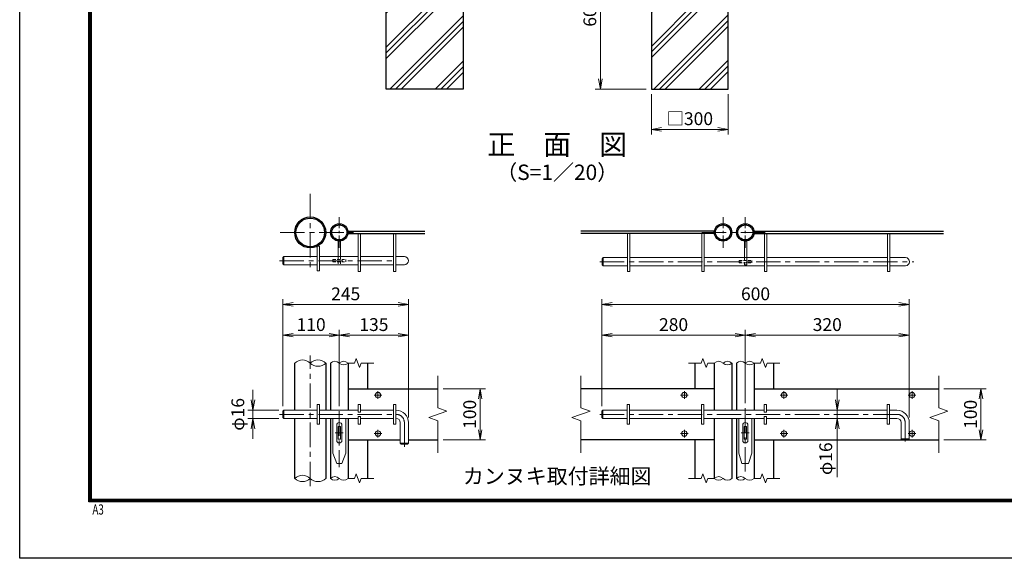
# Model space of a CAD drawing. Units: millimetres. Extents: x 8400 to 16800, y 0 to 5940.
# Drawn here: x 8400 to 12244, y 0 to 2102 of the extents above; entities that cross this region are included whole.
import ezdxf
from ezdxf.enums import TextEntityAlignment as Align

# ---------------------------------------------------------------- set-up
doc = ezdxf.new("R2010")
doc.units = ezdxf.units.MM
doc.header["$LTSCALE"] = 3
doc.header["$MEASUREMENT"] = 0
doc.linetypes.add('CENTER', pattern=[50.8, 31.75, -6.35, 6.35, -6.35])
doc.linetypes.add('DASHED', pattern=[19.05, 12.7, -6.35])
for name, color, linetype, lineweight in [('D-BMK', 2, 'CENTER', 13), ('D-DCR-HCH', 7, 'Continuous', 13), ('D-STR-DIM', 7, 'Continuous', 13), ('D-STR3', 3, 'Continuous', 13)]:
    doc.layers.add(name, color=color, linetype=linetype, lineweight=lineweight)
for name, color, linetype in [('D-STR1', 1, 'Continuous'), ('D-STR4', 7, 'Continuous'), ('D-TTL', 2, 'Continuous'), ('D-TTL-TXT', 7, 'Continuous')]:
    doc.layers.add(name, color=color, linetype=linetype)
doc.styles.add('ROMANSE', font='Romans.shx', dxfattribs={"width": 0.7, "bigfont": 'EXTFONT.SHX'})
doc.styles.add('ゴシック', font='txt')
doc.dimstyles.new('STYLE', dxfattribs={"dimscale": 20, "dimtxt": 2.5, "dimasz": 2, "dimexe": 1, "dimexo": 1, "dimgap": 0.8, "dimtad": 1, "dimdsep": 46, "dimtxsty": 'ゴシック', "dimblk": 'OPEN', "dimcen": 1e-08, "dimclrd": 256, "dimclre": 256, "dimclrt": 256, "dimadec": 0, "dimazin": 2, "dimtfac": 1, "dimtmove": 2, "dimatfit": 3, "dimldrblk": 'OPEN', "dimfxl": 1, "dimtolj": 1, "dimtzin": 0, "dimlwd": -1, "dimlwe": -1, "dimarcsym": 0})

# ---------------------------------------------------------------- blocks, each defined once
blk = doc.blocks.new('_Open')
at = {"color": 0, "linetype": 'ByBlock', "lineweight": -2}
for p, q in [((-1, 0.167), (0, 0)), ((-1, -0.167), (0, 0)), ((0, 0), (-1, 0))]:
    blk.add_line(p, q, dxfattribs=at)
blk = doc.blocks.new('*D1')
at = {"layer": 'D-STR-DIM', "transparency": 16777216}
for p, q in [((10866, 1811.4), (10866, 1654.1)), ((11166, 1811.4), (11166, 1654.1)), ((10906, 1674.1), (11126, 1674.1))]:
    blk.add_line(p, q, dxfattribs=at)
at = {"layer": 'D-STR-DIM', "transparency": 16777216, "xscale": 40, "yscale": 40, "zscale": 40, "rotation": 180}
blk.add_blockref('_Open', (10866, 1674.1), dxfattribs=at)
at = {"layer": 'D-STR-DIM', "transparency": 16777216, "xscale": 40, "yscale": 40, "zscale": 40}
blk.add_blockref('_Open', (11166, 1674.1), dxfattribs=at)
at = {"layer": 'D-STR-DIM', "transparency": 16777216, "insert": (11016, 1715.6), "char_height": 50, "attachment_point": 5, "style": 'ゴシック'}
blk.add_mtext('\\A1;□300', dxfattribs=at)
blk = doc.blocks.new('*D2')
at = {"layer": 'D-STR-DIM', "transparency": 16777216}
for p, q in [((10846, 2431.4), (10646.9, 2431.4)), ((10666.9, 1871.4), (10666.9, 2391.4)), ((10846, 1831.4), (10646.9, 1831.4))]:
    blk.add_line(p, q, dxfattribs=at)
at = {"layer": 'D-STR-DIM', "transparency": 16777216, "xscale": 40, "yscale": 40, "zscale": 40}
for p, rotation in [((10666.9, 2431.4), 90), ((10666.9, 1831.4), 270)]:
    blk.add_blockref('_Open', p, dxfattribs=dict(at, rotation=rotation))
at = {"layer": 'D-STR-DIM', "transparency": 16777216, "insert": (10625.9, 2131.4), "char_height": 50, "attachment_point": 5, "rotation": 90, "style": 'ゴシック'}
blk.add_mtext('\\A1;600', dxfattribs=at)
blk = doc.blocks.new('*D11')
at = {"layer": 'D-STR-DIM', "transparency": 16777216}
for p, q in [((9427.8, 593.8), (9427.8, 891.1)), ((9647.8, 593.8), (9647.8, 891.1)), ((9467.8, 871.1), (9607.8, 871.1))]:
    blk.add_line(p, q, dxfattribs=at)
at = {"layer": 'D-STR-DIM', "transparency": 16777216, "xscale": 40, "yscale": 40, "zscale": 40, "rotation": 180}
blk.add_blockref('_Open', (9427.8, 871.1), dxfattribs=at)
at = {"layer": 'D-STR-DIM', "transparency": 16777216, "xscale": 40, "yscale": 40, "zscale": 40}
blk.add_blockref('_Open', (9647.8, 871.1), dxfattribs=at)
at = {"layer": 'D-STR-DIM', "transparency": 16777216, "insert": (9537.8, 912.1), "char_height": 50, "attachment_point": 5, "style": 'ゴシック'}
blk.add_mtext('\\A1;110', dxfattribs=at)
blk = doc.blocks.new('*D12')
at = {"layer": 'D-STR-DIM', "transparency": 16777216}
for p, q in [((9647.8, 593.8), (9647.8, 891.1)), ((9917.8, 549.8), (9917.8, 891.1)), ((9687.8, 871.1), (9877.8, 871.1))]:
    blk.add_line(p, q, dxfattribs=at)
at = {"layer": 'D-STR-DIM', "transparency": 16777216, "xscale": 40, "yscale": 40, "zscale": 40, "rotation": 180}
blk.add_blockref('_Open', (9647.8, 871.1), dxfattribs=at)
at = {"layer": 'D-STR-DIM', "transparency": 16777216, "xscale": 40, "yscale": 40, "zscale": 40}
blk.add_blockref('_Open', (9917.8, 871.1), dxfattribs=at)
at = {"layer": 'D-STR-DIM', "transparency": 16777216, "insert": (9782.8, 912.1), "char_height": 50, "attachment_point": 5, "style": 'ゴシック'}
blk.add_mtext('\\A1;135', dxfattribs=at)
blk = doc.blocks.new('*D13')
at = {"layer": 'D-STR-DIM', "transparency": 16777216}
for p, q in [((9427.8, 593.8), (9427.8, 1011.1)), ((9917.8, 549.8), (9917.8, 1011.1)), ((9467.8, 991.1), (9877.8, 991.1))]:
    blk.add_line(p, q, dxfattribs=at)
at = {"layer": 'D-STR-DIM', "transparency": 16777216, "xscale": 40, "yscale": 40, "zscale": 40, "rotation": 180}
blk.add_blockref('_Open', (9427.8, 991.1), dxfattribs=at)
at = {"layer": 'D-STR-DIM', "transparency": 16777216, "xscale": 40, "yscale": 40, "zscale": 40}
blk.add_blockref('_Open', (9917.8, 991.1), dxfattribs=at)
at = {"layer": 'D-STR-DIM', "transparency": 16777216, "insert": (9672.8, 1032.1), "char_height": 50, "attachment_point": 5, "style": 'ゴシック'}
blk.add_mtext('\\A1;245', dxfattribs=at)
blk = doc.blocks.new('*D26')
at = {"layer": 'D-STR-DIM', "transparency": 16777216}
for p, q in [((9310.7, 617.8), (9310.7, 657.8)), ((9411.8, 577.8), (9290.7, 577.8)), ((9310.7, 545.8), (9310.7, 577.8)), ((9411.8, 545.8), (9290.7, 545.8)), ((9310.7, 505.8), (9310.7, 465.8))]:
    blk.add_line(p, q, dxfattribs=at)
at = {"layer": 'D-STR-DIM', "transparency": 16777216, "xscale": 40, "yscale": 40, "zscale": 40}
for p, rotation in [((9310.7, 577.8), 270), ((9310.7, 545.8), 90)]:
    blk.add_blockref('_Open', p, dxfattribs=dict(at, rotation=rotation))
at = {"layer": 'D-STR-DIM', "transparency": 16777216, "insert": (9251.5, 561.8), "char_height": 50, "attachment_point": 5, "rotation": 90, "style": 'ゴシック'}
blk.add_mtext('\\A1;φ16', dxfattribs=at)
blk = doc.blocks.new('*D27')
at = {"layer": 'D-STR-DIM', "transparency": 16777216}
for p, q in [((10052.8, 661.8), (10217.9, 661.8)), ((10197.9, 501.8), (10197.9, 621.8)), ((10052.8, 461.8), (10217.9, 461.8))]:
    blk.add_line(p, q, dxfattribs=at)
at = {"layer": 'D-STR-DIM', "transparency": 16777216, "xscale": 40, "yscale": 40, "zscale": 40}
for p, rotation in [((10197.9, 661.8), 90), ((10197.9, 461.8), 270)]:
    blk.add_blockref('_Open', p, dxfattribs=dict(at, rotation=rotation))
at = {"layer": 'D-STR-DIM', "transparency": 16777216, "insert": (10156.9, 561.8), "char_height": 50, "attachment_point": 5, "rotation": 90, "style": 'ゴシック'}
blk.add_mtext('\\A1;100', dxfattribs=at)
blk = doc.blocks.new('*D28')
at = {"layer": 'D-STR-DIM', "transparency": 16777216}
for p, q in [((10672.8, 593.8), (10672.8, 891.1)), ((11232.8, 605.8), (11232.8, 891.1)), ((10712.8, 871.1), (11192.8, 871.1))]:
    blk.add_line(p, q, dxfattribs=at)
at = {"layer": 'D-STR-DIM', "transparency": 16777216, "xscale": 40, "yscale": 40, "zscale": 40, "rotation": 180}
blk.add_blockref('_Open', (10672.8, 871.1), dxfattribs=at)
at = {"layer": 'D-STR-DIM', "transparency": 16777216, "xscale": 40, "yscale": 40, "zscale": 40}
blk.add_blockref('_Open', (11232.8, 871.1), dxfattribs=at)
at = {"layer": 'D-STR-DIM', "transparency": 16777216, "insert": (10952.8, 912.1), "char_height": 50, "attachment_point": 5, "style": 'ゴシック'}
blk.add_mtext('\\A1;280', dxfattribs=at)
blk = doc.blocks.new('*D29')
at = {"layer": 'D-STR-DIM', "transparency": 16777216}
for p, q in [((11232.8, 605.8), (11232.8, 891.1)), ((11872.8, 549.8), (11872.8, 891.1)), ((11272.8, 871.1), (11832.8, 871.1))]:
    blk.add_line(p, q, dxfattribs=at)
at = {"layer": 'D-STR-DIM', "transparency": 16777216, "xscale": 40, "yscale": 40, "zscale": 40, "rotation": 180}
blk.add_blockref('_Open', (11232.8, 871.1), dxfattribs=at)
at = {"layer": 'D-STR-DIM', "transparency": 16777216, "xscale": 40, "yscale": 40, "zscale": 40}
blk.add_blockref('_Open', (11872.8, 871.1), dxfattribs=at)
at = {"layer": 'D-STR-DIM', "transparency": 16777216, "insert": (11552.8, 912.1), "char_height": 50, "attachment_point": 5, "style": 'ゴシック'}
blk.add_mtext('\\A1;320', dxfattribs=at)
blk = doc.blocks.new('*D30')
at = {"layer": 'D-STR-DIM', "transparency": 16777216}
for p, q in [((10672.8, 593.8), (10672.8, 1011.1)), ((11872.8, 549.8), (11872.8, 1011.1)), ((10712.8, 991.1), (11832.8, 991.1))]:
    blk.add_line(p, q, dxfattribs=at)
at = {"layer": 'D-STR-DIM', "transparency": 16777216, "xscale": 40, "yscale": 40, "zscale": 40, "rotation": 180}
blk.add_blockref('_Open', (10672.8, 991.1), dxfattribs=at)
at = {"layer": 'D-STR-DIM', "transparency": 16777216, "xscale": 40, "yscale": 40, "zscale": 40}
blk.add_blockref('_Open', (11872.8, 991.1), dxfattribs=at)
at = {"layer": 'D-STR-DIM', "transparency": 16777216, "insert": (11272.8, 1032.1), "char_height": 50, "attachment_point": 5, "style": 'ゴシック'}
blk.add_mtext('\\A1;600', dxfattribs=at)
blk = doc.blocks.new('*D31')
at = {"layer": 'D-STR-DIM', "transparency": 16777216}
for p, q in [((12007.8, 661.8), (12172.9, 661.8)), ((12152.9, 501.8), (12152.9, 621.8)), ((12007.8, 461.8), (12172.9, 461.8))]:
    blk.add_line(p, q, dxfattribs=at)
at = {"layer": 'D-STR-DIM', "transparency": 16777216, "xscale": 40, "yscale": 40, "zscale": 40}
for p, rotation in [((12152.9, 661.8), 90), ((12152.9, 461.8), 270)]:
    blk.add_blockref('_Open', p, dxfattribs=dict(at, rotation=rotation))
at = {"layer": 'D-STR-DIM', "transparency": 16777216, "insert": (12111.9, 561.8), "char_height": 50, "attachment_point": 5, "rotation": 90, "style": 'ゴシック'}
blk.add_mtext('\\A1;100', dxfattribs=at)
blk = doc.blocks.new('*D32')
at = {"layer": 'D-STR-DIM', "transparency": 16777216}
for p, q in [((11592, 617.8), (11592, 657.8)), ((11644.9, 577.8), (11572, 577.8)), ((11592, 545.8), (11592, 577.8)), ((11644.9, 545.8), (11572, 545.8)), ((11592, 545.8), (11592, 316.1)), ((11592, 505.8), (11592, 465.8))]:
    blk.add_line(p, q, dxfattribs=at)
at = {"layer": 'D-STR-DIM', "transparency": 16777216, "xscale": 40, "yscale": 40, "zscale": 40}
for p, rotation in [((11592, 577.8), 270), ((11592, 545.8), 90)]:
    blk.add_blockref('_Open', p, dxfattribs=dict(at, rotation=rotation))
at = {"layer": 'D-STR-DIM', "transparency": 16777216, "insert": (11546.9, 388.7), "char_height": 50, "attachment_point": 5, "rotation": 90, "style": 'ゴシック'}
blk.add_mtext('\\A1;φ16', dxfattribs=at)

msp = doc.modelspace()

# ---------------------------------------------------------------- hatches: boundary and pattern name
at = {"layer": 'D-DCR-HCH'}
h = msp.add_hatch(dxfattribs=at)
h.set_pattern_fill('PLAST', color=256, scale=500, angle=45)
h.set_pattern_definition([(45, (-10009.56, -11880), (-88.38835, 88.38835), []), (45, (-10020.61, -11868.95), (-88.38835, 88.38835), []), (45, (-10031.66, -11857.9), (-88.38835, 88.38835), [])])
h.paths.add_polyline_path([(9950.704, 2176.367), (9950.704, 2431.367), (9830.954, 2431.367), (9830.954, 1831.367), (10130.954, 1831.367), (10130.954, 2431.367), (10011.204, 2431.367), (10011.204, 2176.367)])
h = msp.add_hatch(dxfattribs=at)
h.set_pattern_fill('PLAST', color=256, scale=500, angle=45)
h.set_pattern_definition([(45, (10200.93, 51.37), (-88.3883, 88.3883), []), (45, (10189.88, 62.42), (-88.3883, 88.3883), []), (45, (10178.83, 73.46), (-88.3883, 88.3883), [])])
h.paths.add_polyline_path([(11046.204, 2176.367), (10985.704, 2176.367), (10985.704, 2431.367), (10865.954, 2431.367), (10865.954, 1831.367), (11165.954, 1831.367), (11165.954, 2431.367), (11046.204, 2431.367)])

# ---------------------------------------------------------------- linework, layer by layer
at = {"layer": 'D-BMK'}
for p, q in [((9534.279, 1421.807), (9534.279, 1121.807)), ((9417.24, 1271.807), (9718.24, 1271.807)), ((11062.848, 1271.807), (11316.848, 1271.807)), ((9414.044, 1161.307), (9869.779, 1161.307)), ((10665.166, 1157.307), (11891.063, 1157.307)), ((9534.279, 281.806), (9534.279, 791.806)), ((9813.658, 636.806), (9783.899, 636.806)), ((9798.779, 651.686), (9798.779, 621.927)), ((10979.968, 636.806), (11009.728, 636.806)), ((10994.848, 651.686), (10994.848, 621.927)), ((11398.728, 636.806), (11368.968, 636.806)), ((11383.848, 651.686), (11383.848, 621.927)), ((11898.728, 636.806), (11868.968, 636.806)), ((11883.848, 651.686), (11883.848, 621.927)), ((11232.848, 585.849), (11232.848, 334.78)), ((9414.044, 561.806), (9869.779, 561.806)), ((9647.779, 573.806), (9647.779, 355.8)), ((10664.636, 561.806), (11824.848, 561.806)), ((9798.779, 501.686), (9798.779, 471.927)), ((9901.779, 529.806), (9901.779, 434.168)), ((10994.848, 501.686), (10994.848, 471.927)), ((11383.848, 501.686), (11383.848, 471.927)), ((11856.848, 529.806), (11856.848, 455.278)), ((11883.848, 501.686), (11883.848, 471.927)), ((9632.234, 489.806), (9663.323, 489.806)), ((9813.658, 486.806), (9783.899, 486.806)), ((10979.968, 486.806), (11009.728, 486.806)), ((11216.663, 489.806), (11247.752, 489.806)), ((11398.728, 486.806), (11368.968, 486.806)), ((11898.728, 486.806), (11868.968, 486.806))]:
    msp.add_line(p, q, dxfattribs=at)
at = {"layer": 'D-BMK', "ltscale": 0.5}
for p, q in [((9647.779, 1211.807), (9647.779, 1331.807)), ((11145.848, 1211.807), (11145.848, 1331.807)), ((11232.848, 1211.807), (11232.848, 1331.807))]:
    msp.add_line(p, q, dxfattribs=at)
at = {"layer": 'D-BMK'}
for centre in [(9869.779, 529.806), (11824.848, 529.806)]:
    msp.add_arc(centre, 32, 0, 90, dxfattribs=at)
at = {"layer": 'D-STR-DIM'}
for p, q in [((9713.366, 779.426), (9706.952, 761.806)), ((9726.191, 744.187), (9713.366, 779.426)), ((11067.435, 779.426), (11061.022, 761.806)), ((11080.261, 744.187), (11067.435, 779.426)), ((11298.435, 779.426), (11292.022, 761.806)), ((11311.261, 744.187), (11298.435, 779.426)), ((9681.779, 761.806), (9706.952, 761.806)), ((9732.604, 761.806), (9726.191, 744.187)), ((9732.604, 761.806), (9782.779, 761.806)), ((11061.022, 761.806), (11010.848, 761.806)), ((11086.674, 761.806), (11080.261, 744.187)), ((11086.674, 761.806), (11111.848, 761.806)), ((11266.848, 761.806), (11292.022, 761.806)), ((11317.674, 761.806), (11311.261, 744.187)), ((11317.674, 761.806), (11367.848, 761.806)), ((10032.779, 711.806), (10032.779, 587.459)), ((10591.269, 711.806), (10591.269, 587.459)), ((11987.848, 711.806), (11987.848, 587.459)), ((10068.017, 574.632), (10032.779, 587.459)), ((10626.508, 574.632), (10591.269, 587.459)), ((12023.087, 574.632), (11987.848, 587.459)), ((9997.54, 548.98), (10068.017, 574.632)), ((10032.779, 536.155), (9997.54, 548.98)), ((10556.03, 548.98), (10626.508, 574.632)), ((10591.269, 536.155), (10556.03, 548.98)), ((11952.609, 548.98), (12023.087, 574.632)), ((11987.848, 536.155), (11952.609, 548.98)), ((10032.779, 536.155), (10032.779, 411.806)), ((10591.269, 536.155), (10591.269, 411.806)), ((11987.848, 536.155), (11987.848, 411.806)), ((9681.866, 311.806), (9707.039, 311.806)), ((9713.453, 329.426), (9707.039, 311.806)), ((9726.279, 294.187), (9713.453, 329.426)), ((9732.691, 311.806), (9726.279, 294.187)), ((9732.691, 311.806), (9782.866, 311.806)), ((11060.935, 311.806), (11010.761, 311.806)), ((11067.522, 329.426), (11061.109, 311.806)), ((11080.348, 294.187), (11067.522, 329.426)), ((11086.761, 311.806), (11080.348, 294.187)), ((11086.761, 311.806), (11111.848, 311.806)), ((11266.935, 311.806), (11292.109, 311.806)), ((11298.522, 329.426), (11292.109, 311.806)), ((11311.348, 294.187), (11298.522, 329.426)), ((11317.761, 311.806), (11311.348, 294.187)), ((11317.761, 311.806), (11367.935, 311.806))]:
    msp.add_line(p, q, dxfattribs=at)
for centre, radius, start, end in [((9504.029, 731.364), 42.916, 45.181459, 134.818541), ((9564.529, 731.364), 42.916, 45.181459, 134.818541), ((9630.779, 744.698), 24.118, 45.181459, 134.818541), ((9664.779, 744.698), 24.118, 45.181459, 134.818541), ((11128.848, 744.698), 24.118, 45.181459, 134.818541), ((11162.848, 744.698), 24.118, 45.181459, 134.818541), ((11215.848, 744.698), 24.118, 45.181459, 134.818541), ((11249.848, 744.698), 24.118, 45.181459, 134.818541), ((9564.529, 792.249), 42.916, 225.181459, 314.818541), ((9664.779, 778.914), 24.118, 225.181459, 314.818541), ((11162.848, 778.914), 24.118, 225.181459, 314.818541), ((11249.848, 778.914), 24.118, 225.181459, 314.818541), ((9504.029, 281.364), 42.916, 45.181459, 134.818541), ((9504.029, 342.249), 42.916, 225.181459, 314.818541), ((9564.529, 342.249), 42.916, 225.181459, 314.818541), ((9630.779, 294.698), 24.118, 45.181459, 134.818541), ((9630.779, 328.914), 24.118, 225.181459, 314.818541), ((9664.779, 328.914), 24.118, 225.181459, 314.818541), ((11128.848, 294.698), 24.118, 45.181459, 134.818541), ((11128.848, 328.914), 24.118, 225.181459, 314.818541), ((11162.848, 328.914), 24.118, 225.181459, 314.818541), ((11215.848, 294.698), 24.118, 45.181459, 134.818541), ((11215.848, 328.914), 24.118, 225.181459, 314.818541), ((11249.848, 328.914), 24.118, 225.181459, 314.818541)]:
    msp.add_arc(centre, radius, start, end, dxfattribs=at)
at = {"layer": 'D-STR1'}
for p, q in [((9681.479, 1276.307), (9981.779, 1276.307)), ((11112.147, 1276.307), (10591.269, 1276.307)), ((11266.549, 1276.307), (12006.277, 1276.307)), ((9681.479, 1267.307), (9981.779, 1267.307)), ((11112.147, 1267.307), (10591.269, 1267.307)), ((11266.549, 1267.307), (12006.277, 1267.307)), ((9473.779, 577.806), (9473.779, 761.806)), ((9594.779, 761.806), (9594.779, 577.806)), ((9613.779, 761.806), (9613.779, 577.806)), ((9681.779, 761.806), (9681.779, 577.806)), ((9757.779, 761.806), (9757.779, 661.806)), ((11035.848, 761.806), (11035.848, 661.806)), ((11111.848, 761.806), (11111.848, 577.806)), ((11179.848, 761.806), (11179.848, 577.806)), ((11198.848, 761.806), (11198.848, 577.806)), ((11266.848, 761.806), (11266.848, 577.806)), ((11342.848, 761.806), (11342.848, 661.806)), ((9681.779, 661.806), (10032.779, 661.806)), ((11111.848, 661.806), (10591.269, 661.806)), ((11266.848, 661.806), (11987.848, 661.806)), ((9473.779, 311.806), (9473.779, 545.806)), ((9594.779, 545.806), (9594.779, 311.806)), ((9613.779, 545.806), (9613.779, 311.806)), ((9681.779, 545.806), (9681.779, 311.806)), ((11111.848, 545.806), (11111.848, 311.806)), ((11179.848, 545.806), (11179.848, 311.806)), ((11198.848, 545.806), (11198.848, 311.806)), ((11266.848, 545.806), (11266.848, 311.806)), ((9681.779, 461.806), (9885.779, 461.806)), ((9757.779, 461.806), (9757.779, 311.806)), ((9917.779, 461.806), (10032.779, 461.806)), ((11111.848, 461.806), (10591.269, 461.806)), ((11035.848, 461.806), (11035.848, 311.806)), ((11266.848, 461.806), (11987.848, 461.806)), ((11342.848, 461.806), (11342.848, 311.806))]:
    msp.add_line(p, q, dxfattribs=at)
for centre, radius in [((9534.279, 1271.807), 60.5), ((9534.279, 1271.807), 55.9), ((9647.779, 1271.807), 34), ((9647.779, 1271.807), 29.4), ((11145.848, 1271.807), 34), ((11145.848, 1271.807), 29.4), ((11232.848, 1271.807), 34), ((11232.848, 1271.807), 29.4)]:
    msp.add_circle(centre, radius, dxfattribs=at)
at = {"layer": 'D-STR3'}
for p, q in [((9643.279, 1237.807), (9643.279, 1177.307)), ((9652.279, 1237.807), (9643.279, 1237.807)), ((9652.279, 1237.807), (9652.279, 1177.307)), ((9721.779, 1267.307), (9721.779, 1119.307)), ((9730.779, 1267.307), (9730.779, 1119.307)), ((9859.779, 1267.307), (9859.779, 1119.307)), ((9868.779, 1267.307), (9868.779, 1119.307)), ((10772.848, 1119.307), (10772.848, 1267.307)), ((10781.848, 1119.307), (10781.848, 1267.307)), ((11062.848, 1119.307), (11062.848, 1267.307)), ((11071.848, 1119.307), (11071.848, 1267.307)), ((11229.348, 1237.807), (11238.348, 1237.807)), ((11229.348, 1173.307), (11229.348, 1237.807)), ((11238.348, 1173.307), (11238.348, 1237.807)), ((11307.848, 1119.307), (11307.848, 1267.307)), ((11316.848, 1119.307), (11316.848, 1267.307)), ((11787.848, 1119.307), (11787.848, 1267.307)), ((11796.848, 1119.307), (11796.848, 1267.307)), ((9561.779, 1217.919), (9561.779, 1121.919)), ((9561.779, 1217.919), (9570.779, 1217.919)), ((9570.779, 1121.919), (9570.779, 1217.919)), ((9427.779, 1173.307), (9431.779, 1177.307)), ((9427.779, 1173.307), (9427.779, 1149.307)), ((9431.779, 1177.307), (9561.779, 1177.307)), ((9431.779, 1177.307), (9431.779, 1145.307)), ((9570.779, 1177.307), (9721.779, 1177.307)), ((9730.779, 1177.307), (9859.779, 1177.307)), ((9868.779, 1177.307), (9901.779, 1177.307)), ((10673.848, 1169.307), (10677.848, 1173.307)), ((10673.848, 1145.307), (10673.848, 1169.307)), ((10673.848, 1169.307), (10673.848, 1145.307)), ((10677.848, 1173.307), (10772.848, 1173.307)), ((10677.848, 1173.307), (10677.848, 1141.307)), ((10781.848, 1173.307), (11062.848, 1173.307)), ((11071.848, 1173.307), (11307.848, 1173.307)), ((11316.848, 1173.307), (11787.848, 1173.307)), ((11796.848, 1173.307), (11857.848, 1173.307)), ((9431.779, 1145.307), (9427.779, 1149.307)), ((9431.779, 1145.307), (9561.779, 1145.307)), ((9561.779, 1121.919), (9570.779, 1121.919)), ((9570.779, 1145.307), (9721.779, 1145.307)), ((9721.779, 1119.307), (9730.779, 1119.307)), ((9730.779, 1145.307), (9859.779, 1145.307)), ((9859.779, 1119.307), (9868.779, 1119.307)), ((9868.779, 1145.307), (9901.779, 1145.307)), ((10673.848, 1145.307), (10677.848, 1141.307)), ((10677.848, 1141.307), (10772.848, 1141.307)), ((10772.848, 1119.307), (10781.848, 1119.307)), ((10781.848, 1141.307), (11062.848, 1141.307)), ((11062.848, 1119.307), (11071.848, 1119.307)), ((11071.848, 1141.307), (11307.848, 1141.307)), ((11307.848, 1119.307), (11316.848, 1119.307)), ((11316.848, 1141.307), (11787.848, 1141.307)), ((11787.848, 1119.307), (11796.848, 1119.307)), ((11796.848, 1141.307), (11857.848, 1141.307)), ((9427.779, 573.806), (9431.779, 577.806)), ((9431.779, 577.806), (9561.779, 577.806)), ((9431.779, 577.806), (9431.779, 545.806)), ((9561.779, 523.806), (9561.779, 599.806)), ((9561.779, 599.806), (9570.779, 599.806)), ((9570.779, 523.806), (9570.779, 599.806)), ((9570.779, 577.806), (9721.779, 577.806)), ((9721.779, 569.806), (9721.779, 599.806)), ((9721.779, 599.806), (9730.779, 599.806)), ((9730.779, 569.806), (9730.779, 599.806)), ((9730.779, 577.806), (9859.779, 577.806)), ((9859.779, 523.806), (9859.779, 599.806)), ((9859.779, 599.806), (9868.779, 599.806)), ((9868.779, 523.806), (9868.779, 599.806)), ((9868.779, 577.806), (9869.779, 577.806)), ((10672.848, 573.806), (10676.848, 577.806)), ((10676.848, 577.806), (10771.848, 577.806)), ((10676.848, 577.806), (10676.848, 545.806)), ((10771.848, 599.806), (10780.848, 599.806)), ((10771.848, 599.806), (10771.848, 523.806)), ((10780.848, 599.806), (10780.848, 523.806)), ((10780.848, 577.806), (11061.848, 577.806)), ((11061.848, 599.806), (11061.848, 523.806)), ((11061.848, 599.806), (11070.848, 599.806)), ((11070.848, 599.806), (11070.848, 523.806)), ((11070.848, 577.806), (11306.848, 577.806)), ((11306.848, 599.806), (11306.848, 569.806)), ((11306.848, 599.806), (11315.848, 599.806)), ((11315.848, 599.806), (11315.848, 569.806)), ((11315.848, 577.806), (11786.848, 577.806)), ((11786.848, 599.806), (11786.848, 523.806)), ((11786.848, 599.806), (11795.848, 599.806)), ((11795.848, 599.806), (11795.848, 523.806)), ((11795.848, 577.806), (11824.848, 577.806)), ((9427.779, 573.806), (9427.779, 549.806)), ((9431.779, 545.806), (9427.779, 549.806)), ((9431.779, 545.806), (9561.779, 545.806)), ((9570.779, 545.806), (9721.779, 545.806)), ((9622.779, 545.806), (9622.779, 409.806)), ((9672.779, 545.806), (9672.779, 409.806)), ((9721.779, 569.806), (9730.779, 569.806)), ((9721.779, 523.806), (9721.779, 553.806)), ((9721.779, 553.806), (9730.779, 553.806)), ((9730.779, 523.806), (9730.779, 553.806)), ((9730.779, 545.806), (9859.779, 545.806)), ((9868.779, 545.806), (9869.779, 545.806)), ((10672.848, 573.806), (10672.848, 549.806)), ((10672.848, 549.806), (10676.848, 545.806)), ((10676.848, 545.806), (10771.848, 545.806)), ((10780.848, 545.806), (11061.848, 545.806)), ((11070.848, 545.806), (11306.848, 545.806)), ((11207.848, 545.806), (11207.848, 409.806)), ((11257.848, 545.806), (11257.848, 409.806)), ((11306.848, 569.806), (11315.848, 569.806)), ((11306.848, 553.806), (11315.848, 553.806)), ((11306.848, 553.806), (11306.848, 523.806)), ((11315.848, 553.806), (11315.848, 523.806)), ((11315.848, 545.806), (11786.848, 545.806)), ((11795.848, 545.806), (11824.848, 545.806)), ((9561.779, 523.806), (9570.779, 523.806)), ((9637.779, 519.806), (9637.779, 459.806)), ((9643.279, 514.806), (9643.279, 464.806)), ((9643.279, 514.806), (9652.279, 514.806)), ((9652.279, 514.806), (9652.279, 464.806)), ((9657.779, 519.806), (9657.779, 459.806)), ((9721.779, 523.806), (9730.779, 523.806)), ((9859.779, 523.806), (9868.779, 523.806)), ((9885.779, 529.806), (9885.779, 449.806)), ((9917.779, 529.806), (9917.779, 449.806)), ((10771.848, 523.806), (10780.848, 523.806)), ((11061.848, 523.806), (11070.848, 523.806)), ((11222.848, 519.806), (11222.848, 459.806)), ((11228.348, 514.806), (11237.348, 514.806)), ((11228.348, 514.806), (11228.348, 464.806)), ((11237.348, 514.806), (11237.348, 464.806)), ((11242.848, 519.806), (11242.848, 459.806)), ((11306.848, 523.806), (11315.848, 523.806)), ((11786.848, 523.806), (11795.848, 523.806)), ((11840.848, 529.806), (11840.848, 465.806)), ((11872.848, 529.806), (11872.848, 465.806)), ((9643.279, 464.806), (9652.279, 464.806)), ((11228.348, 464.806), (11237.348, 464.806)), ((11840.848, 465.806), (11844.848, 461.806)), ((11840.848, 465.806), (11872.848, 465.806)), ((11844.848, 461.806), (11868.848, 461.806)), ((11868.848, 461.806), (11872.848, 465.806)), ((9885.779, 449.806), (9889.779, 445.806)), ((9885.779, 449.806), (9917.779, 449.806)), ((9889.779, 445.806), (9913.779, 445.806)), ((9913.779, 445.806), (9917.779, 449.806)), ((9637.779, 369.806), (9622.779, 409.806)), ((9657.779, 369.806), (9672.779, 409.806)), ((11207.848, 409.806), (11219.848, 369.806)), ((11245.848, 369.806), (11257.848, 409.806)), ((9637.779, 369.806), (9657.779, 369.806)), ((11219.848, 369.806), (11245.848, 369.806))]:
    msp.add_line(p, q, dxfattribs=at)
at = {"layer": 'D-STR3', "color": 4, "linetype": 'DASHED', "lineweight": 9, "ltscale": 0.3}
for p, q in [((9622.779, 1165.807), (9672.779, 1165.807)), ((9622.779, 1165.807), (9622.779, 1156.807)), ((9622.779, 1156.807), (9672.779, 1156.807)), ((9643.279, 1177.307), (9643.279, 1145.807)), ((9652.279, 1177.307), (9652.279, 1145.807)), ((9672.779, 1165.807), (9672.779, 1156.807)), ((11208.848, 1161.807), (11258.848, 1161.807)), ((11208.848, 1161.807), (11208.848, 1152.807)), ((11229.348, 1173.307), (11229.348, 1145.807)), ((11238.348, 1173.307), (11238.348, 1145.807)), ((11258.848, 1161.807), (11258.848, 1152.807)), ((9652.279, 1145.807), (9643.279, 1145.807)), ((11208.848, 1152.807), (11258.848, 1152.807)), ((11229.348, 1145.807), (11238.348, 1145.807))]:
    msp.add_line(p, q, dxfattribs=at)
at = {"layer": 'D-STR3'}
for centre in [(9798.779, 636.806), (10994.848, 636.806), (11383.848, 636.806), (11883.848, 636.806), (9798.779, 486.806), (10994.848, 486.806), (11383.848, 486.806), (11883.848, 486.806)]:
    msp.add_circle(centre, 10.5, dxfattribs=at)
for centre, radius, start, end in [((9901.779, 1161.307), 16, 270, 90), ((11857.848, 1157.307), 16, 270, 90), ((9869.779, 529.806), 48, 0, 90), ((11824.848, 529.806), 48, 0, 90), ((9869.779, 529.806), 16, 0, 90), ((11824.848, 529.806), 16, 0, 90), ((9647.779, 519.806), 10, 0, 180), ((11232.848, 519.806), 10, 0, 180), ((9647.779, 459.806), 10, 180, 0), ((11232.848, 459.806), 10, 180, 0)]:
    msp.add_arc(centre, radius, start, end, dxfattribs=at)
at = {"layer": 'D-STR4'}
for p, q in [((9830.954, 1831.367), (9830.954, 2431.367)), ((10130.954, 2431.367), (10130.954, 1831.367)), ((10865.954, 2431.367), (10865.954, 1831.367)), ((11165.954, 1831.367), (11165.954, 2431.367)), ((10130.954, 1831.367), (9830.954, 1831.367)), ((10865.954, 1831.367), (11165.954, 1831.367))]:
    msp.add_line(p, q, dxfattribs=at)
at = {"layer": 'D-TTL'}
msp.add_lwpolyline([(8400, 5940), (16800, 5940), (16800, 0), (8400, 0)], close=True, dxfattribs=at)
at = {"layer": 'D-TTL', "color": 7}
for points in [[(8670, 5720), (16530, 5720), (16530, 220), (8670, 220)], [(8672.5, 5717.5), (16527.5, 5717.5), (16527.5, 222.5), (8672.5, 222.5)], [(8675, 5715), (16525, 5715), (16525, 225), (8675, 225)], [(8677.5, 5712.5), (16522.5, 5712.5), (16522.5, 227.5), (8677.5, 227.5)], [(8680, 5710), (16520, 5710), (16520, 230), (8680, 230)]]:
    msp.add_lwpolyline(points, close=True, dxfattribs=at)

# ---------------------------------------------------------------- texts
at = {"layer": 'D-TTL', "color": 7, "style": 'ROMANSE', "width": 0.7}
msp.add_text('A3', height=40, dxfattribs=at).set_placement((8683.912, 170.59))
at = {"layer": 'D-TTL-TXT', "style": 'ゴシック'}
for s, height, p in [('正\u3000面\u3000図', 80, (10498.451, 1604.433)), ('（S=1／20）', 60, (10498.454, 1498.705)), ('カンヌキ取付詳細図', 60, (10498.451, 312.817))]:
    msp.add_text(s, height=height, dxfattribs=at).set_placement(p, align=Align.MIDDLE)

# ---------------------------------------------------------------- dimensions: what is measured, and where the dimension line sits
at = {"layer": 'D-STR-DIM'}
dim = msp.add_linear_dim(base=(10666.942, 2431.367), p1=(10865.954, 1831.367), p2=(10865.954, 2431.367), angle=90, dimstyle='STYLE', dxfattribs=at)
dim.commit()
dim.dimension.update_dxf_attribs({"geometry": '*D2', "text_midpoint": (10625.942, 2131.367)})
dim = msp.add_linear_dim(base=(11165.954, 1674.052), p1=(10865.954, 1831.367), p2=(11165.954, 1831.367), text='□<>', dimstyle='STYLE', dxfattribs=at)
dim.commit()
dim.dimension.update_dxf_attribs({"geometry": '*D1', "text_midpoint": (11015.954, 1715.559)})
for base, p1, p2, picture, middle in [((9917.779, 991.074), (9427.779, 573.806), (9917.779, 529.806), '*D13', (9672.779, 1032.074)), ((11872.848, 991.074), (10672.848, 573.806), (11872.848, 529.806), '*D30', (11272.848, 1032.074)), ((9647.779, 871.074), (9427.779, 573.806), (9647.779, 573.806), '*D11', (9537.779, 912.074)), ((9917.779, 871.074), (9647.779, 573.806), (9917.779, 529.806), '*D12', (9782.779, 912.074)), ((11232.848, 871.074), (10672.848, 573.806), (11232.848, 585.849), '*D28', (10952.848, 912.074)), ((11872.848, 871.074), (11232.848, 585.849), (11872.848, 529.806), '*D29', (11552.848, 912.074))]:
    dim = msp.add_linear_dim(base=base, p1=p1, p2=p2, dimstyle='STYLE', override={"dimlfac": 0.5}, dxfattribs=at)
    dim.commit()
    dim.dimension.update_dxf_attribs({"geometry": picture, "text_midpoint": middle})
for base, p1, p2, override, picture, middle in [((9310.68, 577.806), (9431.779, 545.806), (9431.779, 577.806), {"dimlfac": 0.5}, '*D26', (9251.525, 561.806)), ((11591.974, 577.806), (11664.924, 545.806), (11664.924, 577.806), {"dimlfac": 0.5, "dimtmove": 1}, '*D32', (11599.165, 388.653))]:
    dim = msp.add_linear_dim(base=base, p1=p1, p2=p2, angle=90, text='φ<>', dimstyle='STYLE', override=override, dxfattribs=at)
    dim.commit()
    dim.dimension.update_dxf_attribs({"geometry": picture, "text_midpoint": middle, "dimtype": 160})
for base, p1, p2, picture, middle in [((10197.866, 661.806), (10032.779, 461.806), (10032.779, 661.806), '*D27', (10156.866, 561.806)), ((12152.936, 661.806), (11987.848, 461.806), (11987.848, 661.806), '*D31', (12111.936, 561.806))]:
    dim = msp.add_linear_dim(base=base, p1=p1, p2=p2, angle=90, dimstyle='STYLE', override={"dimlfac": 0.5}, dxfattribs=at)
    dim.commit()
    dim.dimension.update_dxf_attribs({"geometry": picture, "text_midpoint": middle})

doc.saveas('drawing.dxf')
